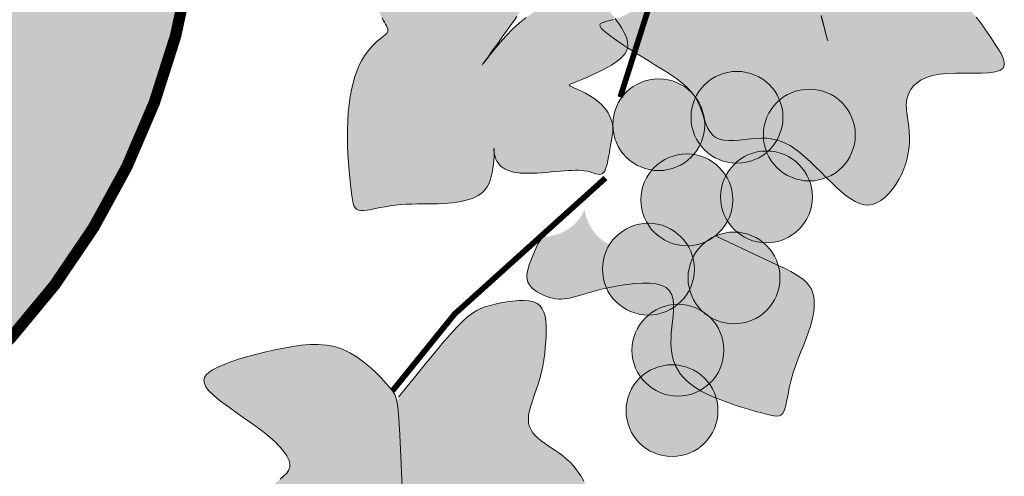
# Model space of a CAD drawing. Extents: x 2810 to 24515, y 2149 to 9073.
# Drawn here: x 23803 to 23837, y 6595 to 6611 of the extents above; entities that cross this region are included whole.
import ezdxf

# ---------------------------------------------------------------- set-up
doc = ezdxf.new("R2010")
doc.units = 0
doc.header["$LTSCALE"] = 18
doc.header["$MEASUREMENT"] = 0
doc.layers.add('FORMATO', color=1, linetype='Continuous', lineweight=15)

# ---------------------------------------------------------------- blocks, each defined once
blk = doc.blocks.new('BRASAO-CTBA')
at = {"layer": 'FORMATO'}
h = blk.add_hatch(color=10, dxfattribs=at)
h.paths.add_polyline_path([(2.4465, 4.0942), (2.4465, 7.8527, 0.001335), (2.4231, 7.8659), (-2.5026, 7.8659, 0.002053), (-2.5386, 7.8456), (-2.5386, 4.2352, 0.871796)])
h.paths.add_polyline_path([(0.0694, 5.7137), (0.1303, 5.7434), (0.1508, 5.9903), (0.0619, 5.9934)], flags=16)
h.paths.add_polyline_path([(-0.3241, 6.3428), (-0.4093, 6.3215), (-0.9983, 6.3215), (-1.8472, 6.6478), (-0.4093, 6.6478), (-0.3241, 6.6336), (-0.2886, 6.5911), (-0.2744, 6.5272), (-0.2673, 6.435), (-0.2957, 6.3783)], flags=16)
for color, points in [(80, [(4.5893, 4.0671), (4.5825, 4.0918), (4.5768, 4.1104), (4.5713, 4.1239), (4.5651, 4.1333), (4.5574, 4.1395), (4.5474, 4.1434), (4.5342, 4.146), (4.5169, 4.1483), (4.495, 4.1511), (4.4693, 4.1541), (4.4407, 4.1571), (4.4104, 4.1598), (4.3792, 4.1619), (4.3484, 4.163), (4.3188, 4.163), (4.2916, 4.1614), (4.2675, 4.1581), (4.2463, 4.153), (4.2274, 4.1463), (4.2104, 4.1382), (4.1948, 4.1286), (4.18, 4.1178), (4.1657, 4.1059), (4.1512, 4.0929), (4.1362, 4.079), (4.1208, 4.0645), (4.1049, 4.0496), (4.0888, 4.0346), (4.0725, 4.0197), (4.0562, 4.0052), (4.0399, 3.9915), (4.0239, 3.9787), (4.0081, 3.967), (3.9927, 3.9566), (3.9777, 3.9473), (3.9631, 3.9391), (3.9489, 3.932), (3.9353, 3.9259), (3.9221, 3.9208), (3.9096, 3.9167), (3.8977, 3.9134), (3.8869, 3.9107), (3.8775, 3.9082), (3.87, 3.9057), (3.8648, 3.9026), (3.8623, 3.8988), (3.863, 3.8938), (3.8672, 3.8873), (3.8752, 3.8791), (3.8866, 3.8694), (3.9009, 3.8584), (3.9174, 3.8465), (3.9356, 3.834), (3.9549, 3.8212), (3.9747, 3.8084), (3.9945, 3.7959), (4.0138, 3.784), (4.0324, 3.7726), (4.0503, 3.7616), (4.0675, 3.7511), (4.084, 3.7408), (4.0996, 3.7308), (4.1144, 3.7209), (4.1284, 3.7111), (4.1414, 3.7013), (4.1535, 3.6913), (4.1646, 3.6811), (4.1749, 3.6703), (4.1842, 3.659), (4.1926, 3.6469), (4.2001, 3.6338), (4.2067, 3.6197), (4.2124, 3.6045), (4.2177, 3.5886), (4.2228, 3.5726), (4.2283, 3.5569), (4.2346, 3.5422), (4.2421, 3.5289), (4.2511, 3.5176), (4.2622, 3.5088), (4.2756, 3.5029), (4.291, 3.4996), (4.3081, 3.4983), (4.3263, 3.4986), (4.3453, 3.5), (4.3646, 3.5019), (4.3839, 3.5039), (4.4026, 3.5055), (4.4206, 3.5063), (4.4378, 3.5059), (4.4544, 3.5042), (4.4708, 3.5011), (4.4869, 3.4962), (4.5032, 3.4895), (4.5196, 3.4807), (4.5365, 3.4697), (4.5539, 3.4563), (4.5718, 3.4409), (4.59, 3.4242), (4.6083, 3.4064), (4.6266, 3.3882), (4.6448, 3.3701), (4.6627, 3.3525), (4.6801, 3.3359), (4.697, 3.3208), (4.7133, 3.3074), (4.7291, 3.2961), (4.7446, 3.2869), (4.7598, 3.2802), (4.7747, 3.2762), (4.7895, 3.2751), (4.8042, 3.2771), (4.8189, 3.2824), (4.8333, 3.2907), (4.8474, 3.3016), (4.8609, 3.3147), (4.8737, 3.3296), (4.8855, 3.346), (4.8961, 3.3634), (4.9054, 3.3816), (4.9132, 3.4), (4.9196, 3.4187), (4.9246, 3.4375), (4.9283, 3.4562), (4.9307, 3.4748), (4.932, 3.4931), (4.9323, 3.511), (4.9315, 3.5284), (4.9299, 3.5452), (4.9278, 3.5615), (4.9255, 3.5772), (4.9234, 3.5924), (4.9219, 3.6072), (4.9214, 3.6215), (4.9223, 3.6355), (4.925, 3.6491), (4.9298, 3.6624), (4.9368, 3.6751), (4.9464, 3.6871), (4.9585, 3.6981), (4.9733, 3.7078), (4.9911, 3.7161), (5.012, 3.7227), (5.036, 3.7274), (5.0632, 3.7301), (5.0925, 3.7313), (5.1228, 3.7316), (5.1527, 3.7315), (5.1812, 3.7318), (5.2068, 3.7329), (5.2285, 3.7356), (5.245, 3.7405), (5.2554, 3.7479), (5.2601, 3.7578), (5.2601, 3.7698), (5.256, 3.7837), (5.2487, 3.7991), (5.239, 3.8157), (5.2277, 3.8333), (5.2156, 3.8514), (5.2033, 3.8699), (5.1907, 3.8885), (5.1775, 3.907), (5.1633, 3.9252), (5.148, 3.943), (5.1311, 3.9602), (5.1124, 3.9765), (5.0915, 3.9917), (5.0684, 4.0058), (5.0439, 4.019), (5.0189, 4.0313), (4.9944, 4.0431), (4.9714, 4.0546), (4.951, 4.0661), (4.9341, 4.0776), (4.9217, 4.0896), (4.9146, 4.1022), (4.912, 4.1156), (4.9134, 4.1299), (4.9177, 4.1455), (4.9241, 4.1624), (4.9318, 4.1809), (4.94, 4.2012), (4.9479, 4.2234), (4.9546, 4.2476), (4.9602, 4.2733), (4.9646, 4.2999), (4.9679, 4.3266), (4.9701, 4.3529), (4.9713, 4.378), (4.9715, 4.4014), (4.9707, 4.4224), (4.969, 4.4405), (4.9661, 4.4556), (4.9619, 4.4679), (4.956, 4.4775), (4.9483, 4.4845), (4.9386, 4.489), (4.9265, 4.4911), (4.9119, 4.491), (4.8947, 4.4887), (4.8752, 4.4844), (4.8537, 4.4783), (4.8307, 4.4706), (4.8067, 4.4613), (4.782, 4.4506), (4.7571, 4.4387), (4.7324, 4.4257), (4.7082, 4.4118), (4.685, 4.397), (4.663, 4.3815), (4.6426, 4.3653), (4.624, 4.3485), (4.6075, 4.3312), (4.5935, 4.3134), (4.5822, 4.2952), (4.5739, 4.2766), (4.5685, 4.2572), (4.5657, 4.2364), (4.5655, 4.2137), (4.5676, 4.1885), (4.5719, 4.1604), (4.5781, 4.1289), (4.586, 4.0932), (4.5955, 4.0536), (4.6059, 4.0116), (4.6165, 3.9698), (4.6267, 3.9304), (4.6358, 3.8957), (4.6431, 3.868), (4.648, 3.8497), (4.6498, 3.8431), (4.648, 3.8497), (4.6431, 3.8676), (4.6359, 3.8943), (4.6271, 3.9271), (4.6173, 3.9634), (4.6072, 4.0006), (4.5977, 4.0361)]), (80, [(3.5562, 3.8994), (3.5673, 3.9149), (3.5755, 3.9271), (3.5812, 3.937), (3.5846, 3.9457), (3.5859, 3.9542), (3.5855, 3.9635), (3.5837, 3.9748), (3.5808, 3.989), (3.5769, 4.0069), (3.5722, 4.0279), (3.5667, 4.0511), (3.5605, 4.0757), (3.5535, 4.1006), (3.5457, 4.125), (3.5373, 4.1481), (3.5283, 4.1688), (3.5185, 4.1866), (3.508, 4.2014), (3.4964, 4.2137), (3.4837, 4.2238), (3.4697, 4.2319), (3.4542, 4.2384), (3.4369, 4.2435), (3.4178, 4.2477), (3.3968, 4.2512), (3.3743, 4.2541), (3.3506, 4.2564), (3.3264, 4.2582), (3.302, 4.2596), (3.2779, 4.2607), (3.2547, 4.2616), (3.2327, 4.2622), (3.2124, 4.2626), (3.1939, 4.2627), (3.1771, 4.2622), (3.162, 4.2609), (3.1486, 4.2586), (3.1369, 4.2551), (3.1268, 4.2501), (3.1184, 4.2434), (3.1116, 4.2349), (3.1062, 4.2247), (3.1021, 4.2131), (3.0989, 4.2002), (3.0966, 4.1863), (3.0948, 4.1716), (3.0935, 4.1564), (3.0924, 4.1408), (3.0913, 4.125), (3.0903, 4.1092), (3.0894, 4.0934), (3.0886, 4.0779), (3.088, 4.0626), (3.0877, 4.0477), (3.0877, 4.0332), (3.0881, 4.0193), (3.0888, 4.0061), (3.09, 3.9936), (3.0915, 3.9816), (3.0935, 3.9704), (3.0959, 3.9597), (3.0986, 3.9496), (3.1018, 3.9401), (3.1054, 3.9311), (3.1094, 3.9227), (3.1135, 3.9149), (3.1176, 3.9076), (3.1215, 3.9008), (3.1249, 3.8946), (3.1276, 3.8889), (3.1294, 3.8837), (3.13, 3.8791), (3.1293, 3.875), (3.1274, 3.8712), (3.1243, 3.8675), (3.1201, 3.8637), (3.1148, 3.8596), (3.1086, 3.8549), (3.1016, 3.8494), (3.0938, 3.843), (3.0854, 3.8353), (3.0765, 3.8263), (3.0672, 3.816), (3.0579, 3.8041), (3.0486, 3.7907), (3.0395, 3.7757), (3.0309, 3.7589), (3.023, 3.7403), (3.0158, 3.7199), (3.0094, 3.6977), (3.0039, 3.674), (2.9993, 3.6489), (2.9955, 3.6226), (2.9927, 3.5952), (2.9907, 3.5669), (2.9897, 3.538), (2.9896, 3.5085), (2.9903, 3.4789), (2.9917, 3.4497), (2.9935, 3.4214), (2.9957, 3.3943), (2.998, 3.369), (3.0004, 3.3459), (3.0027, 3.3254), (3.0048, 3.308), (3.0069, 3.2935), (3.0093, 3.2816), (3.0123, 3.2723), (3.0162, 3.2653), (3.0212, 3.2604), (3.0277, 3.2574), (3.036, 3.2561), (3.0462, 3.2562), (3.0582, 3.2576), (3.0718, 3.2598), (3.0868, 3.2627), (3.1029, 3.266), (3.12, 3.2693), (3.1378, 3.2723), (3.156, 3.2749), (3.1746, 3.2766), (3.1933, 3.2778), (3.2121, 3.2784), (3.2309, 3.2786), (3.2495, 3.2787), (3.2679, 3.2787), (3.286, 3.2788), (3.3036, 3.2792), (3.3207, 3.2799), (3.3371, 3.2811), (3.353, 3.2827), (3.3681, 3.2848), (3.3825, 3.2873), (3.3961, 3.2904), (3.4089, 3.2939), (3.4207, 3.298), (3.4317, 3.3026), (3.4416, 3.3079), (3.4507, 3.314), (3.4589, 3.3209), (3.4662, 3.3289), (3.4726, 3.338), (3.4782, 3.3484), (3.4829, 3.3601), (3.4869, 3.3733), (3.4901, 3.3873), (3.4926, 3.4018), (3.4945, 3.4162), (3.4959, 3.4298), (3.4968, 3.4423), (3.4973, 3.453), (3.4974, 3.4613), (3.4973, 3.467), (3.497, 3.4701), (3.4966, 3.471), (3.4963, 3.47), (3.4961, 3.4673), (3.4962, 3.4634), (3.4966, 3.4584), (3.4974, 3.4527), (3.4988, 3.4465), (3.5007, 3.4401), (3.5033, 3.4336), (3.5066, 3.427), (3.5107, 3.4206), (3.5155, 3.4144), (3.5212, 3.4087), (3.5278, 3.4035), (3.5353, 3.399), (3.5438, 3.3951), (3.5532, 3.3918), (3.5636, 3.3892), (3.5749, 3.3872), (3.5872, 3.3858), (3.6004, 3.385), (3.6146, 3.3847), (3.6296, 3.385), (3.6454, 3.3857), (3.6616, 3.3867), (3.678, 3.388), (3.6944, 3.3894), (3.7104, 3.3908), (3.7258, 3.3922), (3.7404, 3.3934), (3.754, 3.3943), (3.7666, 3.395), (3.7782, 3.3953), (3.789, 3.3952), (3.7991, 3.3947), (3.8085, 3.3938), (3.8174, 3.3924), (3.8257, 3.3905), (3.8337, 3.3881), (3.8412, 3.3856), (3.8483, 3.3833), (3.8549, 3.3816), (3.861, 3.381), (3.8666, 3.3818), (3.8718, 3.3843), (3.8764, 3.3891), (3.8805, 3.3962), (3.8841, 3.4055), (3.8873, 3.4165), (3.8901, 3.4288), (3.8927, 3.4419), (3.8951, 3.4553), (3.8973, 3.4687), (3.8995, 3.4816), (3.9017, 3.4936), (3.9037, 3.5048), (3.9053, 3.5154), (3.9066, 3.5255), (3.9072, 3.5352), (3.907, 3.5448), (3.906, 3.5543), (3.9039, 3.564), (3.9005, 3.5738), (3.8961, 3.5839), (3.8905, 3.5939), (3.8838, 3.6039), (3.8761, 3.6137), (3.8674, 3.6231), (3.8579, 3.6321), (3.8474, 3.6406), (3.8362, 3.6484), (3.8246, 3.6555), (3.8128, 3.6619), (3.8013, 3.6677), (3.7904, 3.6728), (3.7805, 3.6772), (3.7719, 3.6809), (3.765, 3.684), (3.76, 3.6864), (3.7571, 3.6883), (3.7562, 3.69), (3.7572, 3.6915), (3.7602, 3.6933), (3.7652, 3.6953), (3.7721, 3.6979), (3.7809, 3.7013), (3.7916, 3.7056), (3.8038, 3.7106), (3.8171, 3.7164), (3.8314, 3.7228), (3.846, 3.7297), (3.8608, 3.7369), (3.8754, 3.7443), (3.8894, 3.7519), (3.9025, 3.7595), (3.9145, 3.7671), (3.9253, 3.7749), (3.9348, 3.7828), (3.9429, 3.7909), (3.9494, 3.7993), (3.9543, 3.8079), (3.9574, 3.8169), (3.9586, 3.8264), (3.9582, 3.8361), (3.9562, 3.8462), (3.9529, 3.8565), (3.9484, 3.867), (3.9429, 3.8777), (3.9367, 3.8885), (3.9299, 3.8993), (3.9226, 3.9102), (3.915, 3.9208), (3.9068, 3.9311), (3.8983, 3.9409), (3.8892, 3.95), (3.8797, 3.9583), (3.8696, 3.9656), (3.859, 3.9716), (3.8479, 3.9764), (3.8362, 3.9799), (3.8238, 3.9822), (3.8106, 3.9834), (3.7967, 3.9837), (3.7819, 3.9831), (3.7662, 3.9816), (3.7496, 3.9794), (3.7319, 3.9766), (3.7132, 3.9727), (3.6936, 3.9674), (3.6732, 3.9603), (3.6521, 3.951), (3.6302, 3.9391), (3.6077, 3.9243), (3.5846, 3.906), (3.5612, 3.8843), (3.5381, 3.8605), (3.5163, 3.8359), (3.4965, 3.8124), (3.4796, 3.7913), (3.4665, 3.7743), (3.458, 3.763), (3.455, 3.7588), (3.4579, 3.763), (3.466, 3.7742), (3.4781, 3.791), (3.4929, 3.8115), (3.5093, 3.8343), (3.5261, 3.8577), (3.5421, 3.8799)]), (172, [(4.2246, 3.553, 1), (3.9069, 3.553, 1)]), (172, [(4.495, 3.5785, 1), (4.1773, 3.5785, 1)]), (172, [(4.7451, 3.5173, 1), (4.4274, 3.5173, 1)]), (172, [(4.3215, 3.2929, 1), (4.0038, 3.2929, 1)]), (172, [(4.5971, 3.3031, 1), (4.2794, 3.3031, 1)]), (80, [(4.2671, 3.1666, -0.110996), (4.1983, 3.178, -0.161914), (4.1221, 3.243, -0.460308), (3.9077, 3.1322, -0.271736), (3.8098, 3.2597, -0.296732), (3.6649, 3.1647), (3.6482, 3.1409), (3.6394, 3.1208), (3.6314, 3.1022), (3.6243, 3.0851), (3.6185, 3.0693), (3.614, 3.0548), (3.6111, 3.0416), (3.61, 3.0294), (3.6108, 3.0182), (3.6138, 3.0079), (3.6191, 2.9984), (3.6264, 2.9897), (3.6353, 2.9818), (3.6454, 2.9748), (3.6563, 2.9686), (3.6676, 2.9633), (3.6789, 2.9588), (3.6899, 2.9552), (3.7003, 2.9525), (3.7101, 2.9506), (3.7197, 2.9496), (3.7291, 2.9494), (3.7387, 2.95), (3.7486, 2.9513), (3.759, 2.9533), (3.7703, 2.9561), (3.7825, 2.9595), (3.7958, 2.9634), (3.8103, 2.9678), (3.8263, 2.9725), (3.8438, 2.9774), (3.8629, 2.9824), (3.8838, 2.9873), (3.9066, 2.9921), (3.9313, 2.9966), (3.9572, 3.0005), (3.9835, 3.0033), (4.0094, 3.0048), (4.034, 3.0045), (4.0565, 3.0021), (4.0761, 2.9971), (4.092, 2.9893), (4.1035, 2.9783), (4.1112, 2.9646), (4.1155, 2.9486), (4.1173, 2.9309), (4.117, 2.9119), (4.1155, 2.8921), (4.1132, 2.8721), (4.1109, 2.8524), (4.1092, 2.8333), (4.1082, 2.815), (4.108, 2.7973), (4.1088, 2.7803), (4.1107, 2.764), (4.1137, 2.7483), (4.1181, 2.7332), (4.124, 2.7186), (4.1314, 2.7046), (4.1404, 2.6912), (4.1511, 2.6782), (4.1637, 2.6657), (4.1781, 2.6538), (4.1945, 2.6423), (4.2129, 2.6312), (4.2334, 2.6205), (4.2559, 2.6103), (4.2801, 2.6005), (4.3051, 2.5913), (4.3303, 2.5827), (4.3552, 2.5748), (4.379, 2.5675), (4.4012, 2.5611), (4.4209, 2.5555), (4.4379, 2.5509), (4.4522, 2.5474), (4.464, 2.5452), (4.4738, 2.5445), (4.4817, 2.5454), (4.4882, 2.5482), (4.4934, 2.5531), (4.4978, 2.5603), (4.5014, 2.5698), (4.5047, 2.5814), (4.5077, 2.5949), (4.5107, 2.6099), (4.5137, 2.6261), (4.5171, 2.6431), (4.5209, 2.6607), (4.5255, 2.6786), (4.5308, 2.6965), (4.5368, 2.7143), (4.5433, 2.7319), (4.5501, 2.7494), (4.557, 2.7667), (4.5639, 2.7837), (4.5706, 2.8005), (4.5769, 2.817), (4.5826, 2.8331), (4.5878, 2.8488), (4.5922, 2.8641), (4.596, 2.8789), (4.599, 2.8932), (4.6014, 2.9069), (4.6029, 2.9201), (4.6035, 2.9326), (4.6034, 2.9444), (4.6022, 2.9557), (4.6, 2.9664), (4.5966, 2.9766), (4.592, 2.9863), (4.5859, 2.9957), (4.5784, 3.0048), (4.5693, 3.0136), (4.5605, 3.0207), (4.4903, 3.061), (4.4887, 3.0617), (4.481, 3.065), (4.4757, 3.0671)]), (172, [(4.1888, 3.0532, 1), (3.8712, 3.0532, 1)]), (172, [(4.4848, 3.0226, 1), (4.1671, 3.0226, 1)]), (172, [(4.2909, 2.7727, 1), (3.9732, 2.7727, 1)]), (172, [(4.2705, 2.5636, 1), (3.9528, 2.5636, 1)])]:
    blk.add_hatch(color=color, dxfattribs=at).paths.add_polyline_path(points)
h = blk.add_hatch(color=80, dxfattribs=at)
h.paths.add_polyline_path([(3.6151, 2.534), (3.6162, 2.5484), (3.6191, 2.5639), (3.6237, 2.5804), (3.6293, 2.5978), (3.6356, 2.6161), (3.6423, 2.6352), (3.6489, 2.655), (3.655, 2.6754), (3.6604, 2.6964), (3.6649, 2.7178), (3.6686, 2.7393), (3.6716, 2.7607), (3.6738, 2.7819), (3.6754, 2.8025), (3.6763, 2.8224), (3.6766, 2.8414), (3.6762, 2.8592), (3.675, 2.8758), (3.6727, 2.8909), (3.6689, 2.9044), (3.6634, 2.9162), (3.6558, 2.9261), (3.646, 2.934), (3.6335, 2.9398), (3.6183, 2.9433), (3.6009, 2.9448), (3.5818, 2.9445), (3.5616, 2.9428), (3.541, 2.94), (3.5206, 2.9363), (3.501, 2.932), (3.4828, 2.9275), (3.4664, 2.9227), (3.4512, 2.9172), (3.4366, 2.9103), (3.4217, 2.901), (3.4058, 2.8888), (3.3882, 2.8728), (3.368, 2.8524), (3.3446, 2.8267), (3.3175, 2.7955), (3.2883, 2.7607), (3.2586, 2.7247), (3.2303, 2.6899), (3.2052, 2.6587), (3.1879, 2.637), (2.7137, 1.9196), (2.7213, 1.9178), (2.7347, 1.917), (2.7489, 1.9176), (2.7637, 1.9191), (2.7788, 1.9209), (2.7939, 1.9224), (2.8087, 1.9231), (2.8234, 1.9233), (2.8379, 1.9231), (2.8523, 1.9227), (2.8667, 1.9226), (2.8812, 1.9228), (2.8959, 1.9237), (2.9108, 1.9254), (2.9259, 1.9283), (2.9411, 1.9322), (2.9562, 1.9371), (2.9711, 1.9427), (2.9856, 1.9491), (2.9994, 1.9561), (3.0125, 1.9636), (3.0246, 1.9715), (3.0355, 1.9797), (3.0453, 1.9879), (3.0538, 1.9957), (3.0611, 2.003), (3.0671, 2.0095), (3.0717, 2.0148), (3.075, 2.0186), (3.0775, 2.0215), (3.0769, 2.0193), (3.0761, 2.0161), (3.0753, 2.0115), (3.0751, 2.0058), (3.076, 1.9991), (3.0784, 1.9917), (3.083, 1.9838), (3.09, 1.9756), (3.0993, 1.9672), (3.1107, 1.9585), (3.1237, 1.9496), (3.1383, 1.9406), (3.1539, 1.9315), (3.1704, 1.9224), (3.1876, 1.9131), (3.205, 1.9039), (3.2224, 1.8947), (3.2398, 1.8856), (3.2568, 1.8766), (3.2732, 1.8678), (3.2888, 1.8591), (3.3034, 1.8507), (3.3167, 1.8424), (3.3287, 1.8346), (3.3394, 1.8272), (3.3488, 1.8207), (3.3571, 1.8152), (3.364, 1.8112, -0.002306), (3.3934, 1.8258), (3.3963, 1.834), (3.3994, 1.8445), (3.4025, 1.8562), (3.4057, 1.8689), (3.409, 1.8824), (3.4126, 1.8965), (3.4163, 1.9112), (3.4199, 1.9263), (3.4232, 1.942), (3.4261, 1.958), (3.4285, 1.9745), (3.43, 1.9913), (3.4305, 2.0084), (3.43, 2.0258), (3.4287, 2.0431), (3.427, 2.0598), (3.4251, 2.0757), (3.4236, 2.0902), (3.4227, 2.1031), (3.4229, 2.1139), (3.4244, 2.1222), (3.4275, 2.1277), (3.4324, 2.1309), (3.4389, 2.1322), (3.4471, 2.1321), (3.4568, 2.1312), (3.4681, 2.1299), (3.4808, 2.1288), (3.4951, 2.1283), (3.5108, 2.1289), (3.5277, 2.1304), (3.5456, 2.1328), (3.5643, 2.136), (3.5836, 2.1397), (3.6032, 2.1439), (3.623, 2.1483), (3.6427, 2.1529), (3.6622, 2.1575), (3.6812, 2.1621), (3.6998, 2.1666), (3.7177, 2.171), (3.7349, 2.1752), (3.7513, 2.1793), (3.7667, 2.1831), (3.7811, 2.1867), (3.7944, 2.1901), (3.8063, 2.1935), (3.8167, 2.1974), (3.8254, 2.2021), (3.8322, 2.2079), (3.8369, 2.2152), (3.8395, 2.2244), (3.8396, 2.2359), (3.8372, 2.2498), (3.8325, 2.2657), (3.8257, 2.283), (3.8173, 2.3012), (3.8074, 2.3197), (3.7963, 2.3379), (3.7844, 2.3552), (3.7719, 2.3711), (3.7591, 2.3852), (3.7461, 2.3974), (3.733, 2.4083), (3.72, 2.418), (3.7071, 2.4268), (3.6945, 2.4351), (3.6822, 2.4431), (3.6704, 2.451), (3.6592, 2.4593), (3.6488, 2.4679), (3.6394, 2.477), (3.6312, 2.4868), (3.6245, 2.4972), (3.6194, 2.5085), (3.6162, 2.5208)])
h.paths.add_polyline_path([(2.9985, 2.7639), (2.9724, 2.7762), (2.9454, 2.785), (2.9176, 2.7904), (2.8891, 2.7928), (2.86, 2.7925), (2.8303, 2.7901), (2.8001, 2.7859), (2.7695, 2.7803), (2.7385, 2.7738), (2.7073, 2.7666), (2.6764, 2.7589), (2.6462, 2.7508), (2.6174, 2.7423), (2.5905, 2.7335), (2.566, 2.7245), (2.5444, 2.7154), (2.5263, 2.7062), (2.5122, 2.6969), (2.502, 2.6875), (2.4959, 2.6778), (2.4936, 2.6677), (2.4953, 2.6571), (2.5008, 2.6456), (2.5101, 2.6334), (2.5232, 2.6201), (2.54, 2.6057), (2.5598, 2.5904), (2.5818, 2.5742), (2.6055, 2.5575), (2.63, 2.5403), (2.6547, 2.5228), (2.6788, 2.5053), (2.7016, 2.4879), (2.7225, 2.4708), (2.7411, 2.4541), (2.7571, 2.4378), (2.7704, 2.4222), (2.7807, 2.4073), (2.7877, 2.3933), (2.7911, 2.3801), (2.7908, 2.3681), (2.7866, 2.357), (2.7791, 2.3467), (2.7691, 2.3367), (2.7574, 2.3266), (2.7446, 2.3158), (2.7316, 2.3041), (2.719, 2.2909), (2.7078, 2.2758), (2.6984, 2.2586), (2.6908, 2.2393), (2.6847, 2.2184), (2.6801, 2.1959), (2.6766, 2.1723), (2.674, 2.1479), (2.6722, 2.1229), (2.6709, 2.0976), (2.6699, 2.0723), (2.6694, 2.0475), (2.6697, 2.0236), (2.6709, 2.0011), (2.6732, 1.9805), (2.6769, 1.9623), (2.6822, 1.9468), (2.6893, 1.9347), (2.6983, 1.9261), (2.7091, 1.9206), (2.7137, 1.9196), (3.1608, 2.5961), (3.1598, 2.6024), (3.1538, 2.62), (3.146, 2.6327), (3.1358, 2.6447), (3.1228, 2.6591), (3.1072, 2.6758), (3.0892, 2.694), (3.0691, 2.7128), (3.0471, 2.7313), (3.0235, 2.7486)])
at = {"layer": 'FORMATO', "color": 2, "const_width": 0.0397}
blk.add_lwpolyline([(-2.5386, 4.2352), (-2.5386, 7.8659), (2.4465, 7.8659), (2.4465, 4.0942, -0.871796)], format="xyb", close=True, dxfattribs=at)
at = {"layer": 'FORMATO', "color": 2}
for points in [[(3.9096, 3.9167), (3.8977, 3.9134), (3.8869, 3.9107), (3.8775, 3.9082), (3.87, 3.9057), (3.8648, 3.9026), (3.8623, 3.8988), (3.863, 3.8938), (3.8672, 3.8873), (3.8752, 3.8791), (3.8866, 3.8694), (3.9009, 3.8584), (3.9174, 3.8465), (3.9356, 3.834), (3.9549, 3.8212), (3.9747, 3.8084), (3.9945, 3.7959), (4.0138, 3.784), (4.0324, 3.7726), (4.0503, 3.7616), (4.0675, 3.7511), (4.084, 3.7408), (4.0996, 3.7308), (4.1144, 3.7209), (4.1284, 3.7111), (4.1414, 3.7013), (4.1535, 3.6913), (4.1646, 3.6811), (4.1749, 3.6703), (4.1842, 3.659), (4.1926, 3.6469), (4.2001, 3.6338), (4.2067, 3.6197), (4.2124, 3.6045), (4.2177, 3.5886), (4.2228, 3.5726), (4.2283, 3.5569), (4.2346, 3.5422), (4.2421, 3.5289), (4.2511, 3.5176), (4.2622, 3.5088), (4.2756, 3.5029), (4.291, 3.4996), (4.3081, 3.4983), (4.3263, 3.4986), (4.3453, 3.5), (4.3646, 3.5019), (4.3839, 3.5039), (4.4026, 3.5055), (4.4206, 3.5063), (4.4378, 3.5059), (4.4544, 3.5042), (4.4708, 3.5011), (4.4869, 3.4962), (4.5032, 3.4895), (4.5196, 3.4807), (4.5365, 3.4697), (4.5539, 3.4563), (4.5718, 3.4409), (4.59, 3.4242), (4.6083, 3.4064), (4.6266, 3.3882), (4.6448, 3.3701), (4.6627, 3.3525), (4.6801, 3.3359), (4.697, 3.3208), (4.7133, 3.3074), (4.7291, 3.2961), (4.7446, 3.2869), (4.7598, 3.2802), (4.7747, 3.2762), (4.7895, 3.2751), (4.8042, 3.2771), (4.8189, 3.2824), (4.8333, 3.2907), (4.8474, 3.3016), (4.8609, 3.3147), (4.8737, 3.3296), (4.8855, 3.346), (4.8961, 3.3634), (4.9054, 3.3816), (4.9132, 3.4), (4.9196, 3.4187), (4.9246, 3.4375), (4.9283, 3.4562), (4.9307, 3.4748), (4.932, 3.4931), (4.9323, 3.511), (4.9315, 3.5284), (4.9299, 3.5452), (4.9278, 3.5615), (4.9255, 3.5772), (4.9234, 3.5924), (4.9219, 3.6072), (4.9214, 3.6215), (4.9223, 3.6355), (4.925, 3.6491), (4.9298, 3.6624), (4.9368, 3.6751), (4.9464, 3.6871), (4.9585, 3.6981), (4.9733, 3.7078), (4.9911, 3.7161), (5.012, 3.7227), (5.036, 3.7274), (5.0632, 3.7301), (5.0925, 3.7313), (5.1228, 3.7316), (5.1527, 3.7315), (5.1812, 3.7318), (5.2068, 3.7329), (5.2285, 3.7356), (5.245, 3.7405), (5.2554, 3.7479), (5.2601, 3.7578), (5.2601, 3.7698), (5.256, 3.7837), (5.2487, 3.7991), (5.239, 3.8157), (5.2277, 3.8333), (5.2156, 3.8514), (5.2033, 3.8699), (5.1907, 3.8885), (5.1775, 3.907), (5.1633, 3.9252)], [(4.6267, 3.9304), (4.6358, 3.8957), (4.6431, 3.868), (4.648, 3.8497), (4.6498, 3.8431), (4.648, 3.8497), (4.6431, 3.8676), (4.6359, 3.8943), (4.6271, 3.9271)], [(3.1094, 3.9227), (3.1135, 3.9149), (3.1176, 3.9076), (3.1215, 3.9008), (3.1249, 3.8946), (3.1276, 3.8889), (3.1294, 3.8837), (3.13, 3.8791), (3.1293, 3.875), (3.1274, 3.8712), (3.1243, 3.8675), (3.1201, 3.8637), (3.1148, 3.8596), (3.1086, 3.8549), (3.1016, 3.8494), (3.0938, 3.843), (3.0854, 3.8353), (3.0765, 3.8263), (3.0672, 3.816), (3.0579, 3.8041), (3.0486, 3.7907), (3.0395, 3.7757), (3.0309, 3.7589), (3.023, 3.7403), (3.0158, 3.7199), (3.0094, 3.6977), (3.0039, 3.674), (2.9993, 3.6489), (2.9955, 3.6226), (2.9927, 3.5952), (2.9907, 3.5669), (2.9897, 3.538), (2.9896, 3.5085), (2.9903, 3.4789), (2.9917, 3.4497), (2.9935, 3.4214), (2.9957, 3.3943), (2.998, 3.369), (3.0004, 3.3459), (3.0027, 3.3254), (3.0048, 3.308), (3.0069, 3.2935), (3.0093, 3.2816), (3.0123, 3.2723), (3.0162, 3.2653), (3.0212, 3.2604), (3.0277, 3.2574), (3.036, 3.2561), (3.0462, 3.2562), (3.0582, 3.2576), (3.0718, 3.2598), (3.0868, 3.2627), (3.1029, 3.266), (3.12, 3.2693), (3.1378, 3.2723), (3.156, 3.2749), (3.1746, 3.2766), (3.1933, 3.2778), (3.2121, 3.2784), (3.2309, 3.2786), (3.2495, 3.2787), (3.2679, 3.2787), (3.286, 3.2788), (3.3036, 3.2792), (3.3207, 3.2799), (3.3371, 3.2811), (3.353, 3.2827), (3.3681, 3.2848), (3.3825, 3.2873), (3.3961, 3.2904), (3.4089, 3.2939), (3.4207, 3.298), (3.4317, 3.3026), (3.4416, 3.3079), (3.4507, 3.314), (3.4589, 3.3209), (3.4662, 3.3289), (3.4726, 3.338), (3.4782, 3.3484), (3.4829, 3.3601), (3.4869, 3.3733), (3.4901, 3.3873), (3.4926, 3.4018), (3.4945, 3.4162), (3.4959, 3.4298), (3.4968, 3.4423), (3.4973, 3.453), (3.4974, 3.4613), (3.4973, 3.467), (3.497, 3.4701), (3.4966, 3.471), (3.4963, 3.47), (3.4961, 3.4673), (3.4962, 3.4634), (3.4966, 3.4584), (3.4974, 3.4527), (3.4988, 3.4465), (3.5007, 3.4401), (3.5033, 3.4336), (3.5066, 3.427), (3.5107, 3.4206), (3.5155, 3.4144), (3.5212, 3.4087), (3.5278, 3.4035), (3.5353, 3.399), (3.5438, 3.3951), (3.5532, 3.3918), (3.5636, 3.3892), (3.5749, 3.3872), (3.5872, 3.3858), (3.6004, 3.385), (3.6146, 3.3847), (3.6296, 3.385), (3.6454, 3.3857), (3.6616, 3.3867), (3.678, 3.388), (3.6944, 3.3894), (3.7104, 3.3908), (3.7258, 3.3922), (3.7404, 3.3934), (3.754, 3.3943), (3.7666, 3.395), (3.7782, 3.3953), (3.789, 3.3952), (3.7991, 3.3947), (3.8085, 3.3938), (3.8174, 3.3924), (3.8257, 3.3905), (3.8337, 3.3881), (3.8412, 3.3856), (3.8483, 3.3833), (3.8549, 3.3816), (3.861, 3.381), (3.8666, 3.3818), (3.8718, 3.3843), (3.8764, 3.3891), (3.8805, 3.3962), (3.8841, 3.4055), (3.8873, 3.4165), (3.8901, 3.4288), (3.8927, 3.4419), (3.8951, 3.4553), (3.8973, 3.4687), (3.8995, 3.4816), (3.9017, 3.4936), (3.9037, 3.5048), (3.9053, 3.5154), (3.9066, 3.5255), (3.9072, 3.5352), (3.907, 3.5448), (3.906, 3.5543), (3.9039, 3.564), (3.9005, 3.5738), (3.8961, 3.5839), (3.8905, 3.5939), (3.8838, 3.6039), (3.8761, 3.6137), (3.8674, 3.6231), (3.8579, 3.6321), (3.8474, 3.6406), (3.8362, 3.6484), (3.8246, 3.6555), (3.8128, 3.6619), (3.8013, 3.6677), (3.7904, 3.6728), (3.7805, 3.6772), (3.7719, 3.6809), (3.765, 3.684), (3.76, 3.6864), (3.7571, 3.6883), (3.7562, 3.69), (3.7572, 3.6915), (3.7602, 3.6933), (3.7652, 3.6953), (3.7721, 3.6979), (3.7809, 3.7013), (3.7916, 3.7056), (3.8038, 3.7106), (3.8171, 3.7164), (3.8314, 3.7228), (3.846, 3.7297), (3.8608, 3.7369), (3.8754, 3.7443), (3.8894, 3.7519), (3.9025, 3.7595), (3.9145, 3.7671), (3.9253, 3.7749), (3.9348, 3.7828), (3.9429, 3.7909), (3.9494, 3.7993), (3.9543, 3.8079), (3.9574, 3.8169), (3.9586, 3.8264), (3.9582, 3.8361), (3.9562, 3.8462), (3.9529, 3.8565), (3.9484, 3.867), (3.9429, 3.8777), (3.9367, 3.8885), (3.9299, 3.8993), (3.9226, 3.9102), (3.915, 3.9208)], [(3.6077, 3.9243), (3.5846, 3.906), (3.5612, 3.8843), (3.5381, 3.8605), (3.5163, 3.8359), (3.4965, 3.8124), (3.4796, 3.7913), (3.4665, 3.7743), (3.458, 3.763), (3.455, 3.7588), (3.4579, 3.763), (3.466, 3.7742), (3.4781, 3.791), (3.4929, 3.8115), (3.5093, 3.8343), (3.5261, 3.8577), (3.5421, 3.8799), (3.5562, 3.8994), (3.5673, 3.9149), (3.5755, 3.9271)], [(3.6649, 3.1647), (3.6649, 3.1647), (3.6482, 3.1409), (3.6394, 3.1208), (3.6314, 3.1022), (3.6243, 3.0851), (3.6185, 3.0693), (3.614, 3.0548), (3.6111, 3.0416), (3.61, 3.0294), (3.6108, 3.0182), (3.6138, 3.0079), (3.6191, 2.9984), (3.6264, 2.9897), (3.6353, 2.9818), (3.6454, 2.9748), (3.6563, 2.9686), (3.6676, 2.9633), (3.6789, 2.9588), (3.6899, 2.9552), (3.7003, 2.9525), (3.7101, 2.9506), (3.7197, 2.9496), (3.7291, 2.9494), (3.7387, 2.95), (3.7486, 2.9513), (3.759, 2.9533), (3.7703, 2.9561), (3.7825, 2.9595), (3.7958, 2.9634), (3.8103, 2.9678), (3.8263, 2.9725), (3.8438, 2.9774), (3.8629, 2.9824), (3.8838, 2.9873), (3.9066, 2.9921), (3.9313, 2.9966), (3.9572, 3.0005), (3.9835, 3.0033), (4.0094, 3.0048), (4.034, 3.0045), (4.0565, 3.0021), (4.0761, 2.9971), (4.092, 2.9893), (4.1035, 2.9783), (4.1112, 2.9646), (4.1155, 2.9486), (4.1173, 2.9309), (4.117, 2.9119), (4.1155, 2.8921), (4.1132, 2.8721), (4.1109, 2.8524), (4.1092, 2.8333), (4.1082, 2.815), (4.108, 2.7973), (4.1088, 2.7803), (4.1107, 2.764), (4.1137, 2.7483), (4.1181, 2.7332), (4.124, 2.7186), (4.1314, 2.7046), (4.1404, 2.6912), (4.1511, 2.6782), (4.1637, 2.6657), (4.1781, 2.6538), (4.1945, 2.6423), (4.2129, 2.6312), (4.2334, 2.6205), (4.2559, 2.6103), (4.2801, 2.6005), (4.3051, 2.5913), (4.3303, 2.5827), (4.3552, 2.5748), (4.379, 2.5675), (4.4012, 2.5611), (4.4209, 2.5555), (4.4379, 2.5509), (4.4522, 2.5474), (4.464, 2.5452), (4.4738, 2.5445), (4.4817, 2.5454), (4.4882, 2.5482), (4.4934, 2.5531), (4.4978, 2.5603), (4.5014, 2.5698), (4.5047, 2.5814), (4.5077, 2.5949), (4.5107, 2.6099), (4.5137, 2.6261), (4.5171, 2.6431), (4.5209, 2.6607), (4.5255, 2.6786), (4.5308, 2.6965), (4.5368, 2.7143), (4.5433, 2.7319), (4.5501, 2.7494), (4.557, 2.7667), (4.5639, 2.7837), (4.5706, 2.8005), (4.5769, 2.817), (4.5826, 2.8331), (4.5878, 2.8488), (4.5922, 2.8641), (4.596, 2.8789), (4.599, 2.8932), (4.6014, 2.9069), (4.6029, 2.9201), (4.6035, 2.9326), (4.6034, 2.9444), (4.6022, 2.9557), (4.6, 2.9664), (4.5966, 2.9766), (4.592, 2.9863), (4.5859, 2.9957), (4.5784, 3.0048), (4.5693, 3.0136), (4.5587, 3.0222), (4.5468, 3.0304), (4.5343, 3.0382), (4.5218, 3.0454), (4.5096, 3.0518), (4.4984, 3.0573), (4.4887, 3.0617), (4.481, 3.065), (4.4757, 3.0671), (4.2671, 3.1666)], [(3.1786, 2.3009), (3.1746, 2.4031), (3.1712, 2.4803), (3.168, 2.5366), (3.1643, 2.5759), (3.1598, 2.6024), (3.1538, 2.62), (3.146, 2.6327), (3.1358, 2.6447), (3.1228, 2.6591), (3.1072, 2.6758), (3.0892, 2.694), (3.0691, 2.7128), (3.0471, 2.7313), (3.0235, 2.7486), (2.9985, 2.7639), (2.9724, 2.7762), (2.9454, 2.785), (2.9176, 2.7904), (2.8891, 2.7928), (2.86, 2.7925), (2.8303, 2.7901), (2.8001, 2.7859), (2.7695, 2.7803), (2.7385, 2.7738), (2.7073, 2.7666), (2.6764, 2.7589), (2.6462, 2.7508), (2.6174, 2.7423), (2.5905, 2.7335), (2.566, 2.7245), (2.5444, 2.7154), (2.5263, 2.7062), (2.5122, 2.6969), (2.502, 2.6875), (2.4959, 2.6778), (2.4936, 2.6677), (2.4953, 2.6571), (2.5008, 2.6456), (2.5101, 2.6334), (2.5232, 2.6201), (2.54, 2.6057), (2.5598, 2.5904), (2.5818, 2.5742), (2.6055, 2.5575), (2.63, 2.5403), (2.6547, 2.5228), (2.6788, 2.5053), (2.7016, 2.4879), (2.7225, 2.4708), (2.7411, 2.4541), (2.7571, 2.4378), (2.7704, 2.4222), (2.7807, 2.4073), (2.7877, 2.3933), (2.7911, 2.3801), (2.7908, 2.3681), (2.7866, 2.357), (2.7791, 2.3467), (2.7691, 2.3367), (2.7574, 2.3266)], [(3.8074, 2.3197), (3.7963, 2.3379), (3.7844, 2.3552), (3.7719, 2.3711), (3.7591, 2.3852), (3.7461, 2.3974), (3.733, 2.4083), (3.72, 2.418), (3.7071, 2.4268), (3.6945, 2.4351), (3.6822, 2.4431), (3.6704, 2.451), (3.6592, 2.4593), (3.6488, 2.4679), (3.6394, 2.477), (3.6312, 2.4868), (3.6245, 2.4972), (3.6194, 2.5085), (3.6162, 2.5208), (3.6151, 2.534), (3.6162, 2.5484), (3.6191, 2.5639), (3.6237, 2.5804), (3.6293, 2.5978), (3.6356, 2.6161), (3.6423, 2.6352), (3.6489, 2.655), (3.655, 2.6754), (3.6604, 2.6964), (3.6649, 2.7178), (3.6686, 2.7393), (3.6716, 2.7607), (3.6738, 2.7819), (3.6754, 2.8025), (3.6763, 2.8224), (3.6766, 2.8414), (3.6762, 2.8592), (3.675, 2.8758), (3.6727, 2.8909), (3.6689, 2.9044), (3.6634, 2.9162), (3.6558, 2.9261), (3.646, 2.934), (3.6335, 2.9398), (3.6183, 2.9433), (3.6009, 2.9448), (3.5818, 2.9445), (3.5616, 2.9428), (3.541, 2.94), (3.5206, 2.9363), (3.501, 2.932), (3.4828, 2.9275), (3.4664, 2.9227), (3.4512, 2.9172), (3.4366, 2.9103), (3.4217, 2.901), (3.4058, 2.8888), (3.3882, 2.8728), (3.368, 2.8524), (3.3446, 2.8267), (3.3175, 2.7955), (3.2883, 2.7607), (3.2586, 2.7247), (3.2303, 2.6899), (3.2052, 2.6587), (3.185, 2.6334), (3.1715, 2.6165), (3.1667, 2.6103)]]:
    blk.add_lwpolyline(points, dxfattribs=at)
at = {"layer": 'FORMATO', "color": 2, "const_width": 0.0199}
for points in [[(4.1108, 4.2075), (3.9327, 3.6482)], [(3.8818, 3.3686), (3.3604, 2.898), (3.146, 2.6327)]]:
    blk.add_lwpolyline(points, dxfattribs=at)
at = {"layer": 'FORMATO', "color": 2}
for centre in [(4.0657, 3.553), (4.3362, 3.5785), (4.5862, 3.5173), (4.1627, 3.2929), (4.4382, 3.3031), (4.03, 3.0532), (4.326, 3.0226), (4.1321, 2.7727), (4.1117, 2.5636)]:
    blk.add_circle(centre, 0.1588, dxfattribs=at)

msp = doc.modelspace()

# ---------------------------------------------------------------- block references
at = {"layer": 'FORMATO', "xscale": 10, "yscale": 10, "zscale": 10}
msp.add_blockref('BRASAO-CTBA', (23784.576, 6571.341), dxfattribs=at)

doc.saveas('drawing.dxf')
